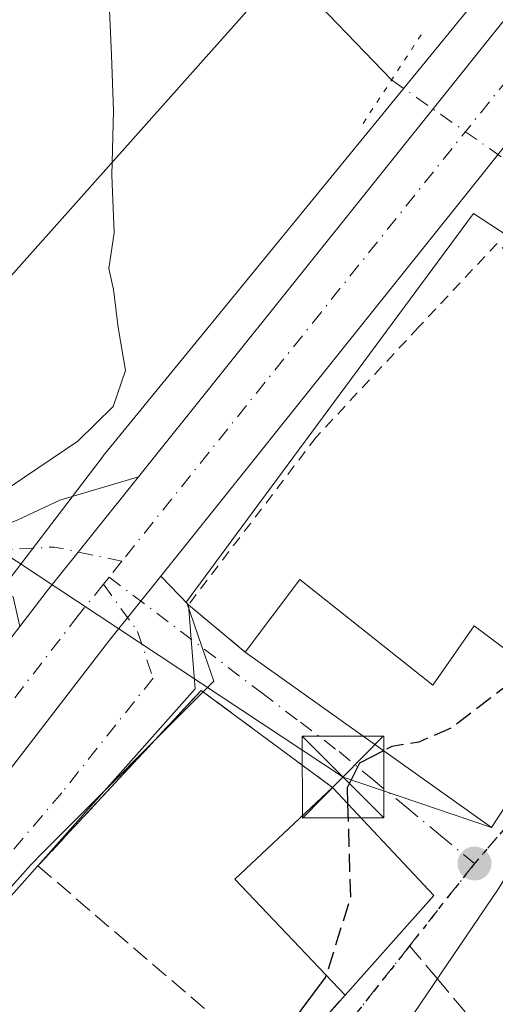
# Model space of a CAD drawing. Units: metres. Extents: x 614002 to 617458, y 4745570 to 4747941.
# Drawn here: x 615991 to 616034, y 4745747 to 4745837 of the extents above; entities that cross this region are included whole.
import ezdxf

# ---------------------------------------------------------------- set-up
doc = ezdxf.new("R2010")
doc.units = ezdxf.units.M
doc.header["$MEASUREMENT"] = 0
for name, pattern in [('DGN Style 2', [1.6480167562047852, 0.988810053722871, -0.6592067024819142]), ('DGN Style 3', [2.307223458686699, 1.648016756204785, -0.6592067024819142]), ('DGN Style 4', [2.6384748266838614, 1.318413404963828, -0.6592067024819142, 0.001648016756204785, -0.6592067024819142]), ('DGN Style 5', [1.1536117293433497, 0.4944050268614355, -0.6592067024819142])]:
    doc.linetypes.add(name, pattern=pattern)
for name, color, linetype, lineweight in [('Carretera de calzada única Cxs', 7, 'Continuous', 13), ('Carretera de calzada única eje', 7, 'DGN Style 4', 0), ('Corriente natural lineal', 142, 'Continuous', 13), ('Corriente natural lineal oculto', 9, 'DGN Style 4', 13), ('Corriente natural oculto Cxs', 9, 'Continuous', 13), ('Curva de nivel maestra', 30, 'Continuous', 30), ('Curva de nivel maestra oculto', 30, 'DGN Style 3', 30), ('Curva de nivel normal', 30, 'Continuous', 0), ('Edificación Cxs', 1, 'Continuous', 13), ('Matorral CxS', 135, 'Continuous', 0), ('Muro lineal', 1, 'DGN Style 3', 13), ('Núcleo urbano CxS', 7, 'Continuous', 0), ('Pista pavimentada Cxs', 135, 'Continuous', 0), ('Pista pavimentada eje', 135, 'DGN Style 4', 0), ('Puente lineal', 2, 'DGN Style 5', 0), ('Punto de cota en terreno', 7, 'Continuous', 0), ('Ruta', 7, 'DGN Style 5', 30), ('Senda', 7, 'DGN Style 3', 0), ('Senda no paivmentada conexión', 7, 'DGN Style 3', 0), ('Suelo desnudo CxS', 253, 'Continuous', 0), ('Tendido', 6, 'Continuous', 0), ('Torre de tendido puntual', 7, 'Continuous', 0), ('Valla', 7, 'DGN Style 2', 0), ('Vía urbana Cxs', 4, 'Continuous', 0), ('Vía urbana eje', 4, 'DGN Style 4', 0)]:
    doc.layers.add(name, color=color, linetype=linetype, lineweight=lineweight)

# ---------------------------------------------------------------- blocks, each defined once
blk = doc.blocks.new('*U17')
at = {"layer": 'Matorral CxS', "color": 135, "linetype": 'Continuous', "lineweight": 0}
blk.add_polyline3d([(616099.1059999998, 4745919.833699999, 478.3937000000006), (615998.6133000003, 4745797.0637, 479.6419000000024), (615998.4572999999, 4745796.8665, 479.6321000000025), (615998.4521000005, 4745796.8599, 479.6318000000028), (615998.4469, 4745796.8531, 479.6313999999985), (615984.7993000001, 4745778.989900001, 479.6494999999995), (615939.0743000006, 4745772.3201, 486.7801999999938), (615912.6008000001, 4745742.262499999, 486.2804000000033), (615889.9003, 4745717.9507, 485.2636000000057), (615851.3416999998, 4745690.345899999, 486.0237000000052), (615824.1683, 4745669.813300001, 484.4847000000009), (615792.1130999997, 4745620.0185, 485.3482999999979), (615785.2553000003, 4745599.493000001, 482.3742000000057), (615114.4345000006, 4745588.205700001, 580.402700000006)], dxfattribs=at)
blk = doc.blocks.new('5PATER')
at = {"layer": 'Suelo desnudo CxS', "linetype": 'Continuous', "lineweight": 0}
h = blk.add_hatch(color=51, dxfattribs=at)
edge = h.paths.add_edge_path()
edge.add_ellipse((0, 0), major_axis=(-0.1095731443231308, -0.1110710700762829), ratio=0.9994222409660322, start_angle=0, end_angle=360)
blk = doc.blocks.new('5TTEND')
at = {"layer": 'Corriente natural oculto Cxs', "color": 7, "linetype": 'Continuous', "lineweight": 0}
for p, q in [((-0.375, 0.3754), (0.375, -0.3746)), ((0.3720000000000001, 0.3784000000000001), (-0.3720000000000001, -0.3776))]:
    blk.add_line(p, q, dxfattribs=at)
at = {"layer": 'Corriente natural oculto Cxs', "color": 7, "linetype": 'Continuous', "lineweight": 0, "flags": 128}
blk.add_lwpolyline([(-0.375, -0.3746), (0.375, -0.3746), (0.375, 0.3754), (-0.375, 0.3754), (-0.3720000000000001, -0.3776)], dxfattribs=at)

msp = doc.modelspace()

# ---------------------------------------------------------------- linework, layer by layer
at = {"layer": 'Carretera de calzada única Cxs', "color": 7, "linetype": 'Continuous', "lineweight": 13, "extrusion": (-0.6920049638103242, 0.5479843395279494, 0.4699386063029821), "elevation": 2174569.95098159, "flags": 128}
msp.add_lwpolyline([(-4102935.502087678, -1157173.395653145), (-4102939.622242221, -1157173.498292878), (-4102953.010860324, -1157173.339575146)], dxfattribs=at)
at = {"layer": 'Carretera de calzada única Cxs', "color": 7, "linetype": 'Continuous', "lineweight": 13}
for points in [[(616367.9757000003, 4746199.517300001, 467.2219999999944), (616365.8201000001, 4746197.210100001, 467.2442000000011), (616340.7301000003, 4746168.860099999, 467.3901000000042), (616316.8000999996, 4746143.610099999, 468.3637000000017), (616296.8300999999, 4746122.090100001, 469.1171000000032), (616221.0701000001, 4746039.850099999, 471.0865000000049), (616155.6700999998, 4745966.0101, 474.069399999993), (616096.1700999998, 4745897.5801, 476.7165999999997), (616065.4401000004, 4745861.860099999, 477.7165999999997), (616043.5701000001, 4745835.5701, 478.0237000000052), (616003.7600999996, 4745785.860099999, 478.2762999999978)], [(616001.6902999999, 4745794.949999999, 478.5032999999967), (616037.9200999998, 4745840.1801, 479.5853999999963), (616059.8701, 4745866.5801, 478.2185999999929), (616090.6401000004, 4745902.340100001, 477.8986000000005), (616150.2100999998, 4745970.8101, 474.9781999999978), (616215.6901000004, 4746044.7301, 471.6276999999973), (616291.5100999996, 4746127.020099999, 469.4587000000029), (616311.5100999996, 4746148.590100001, 470.5935999999929), (616329.8201000001, 4746167.690099999, 468.4624999999942), (616340.6001000004, 4746179.5601, 467.6891999999935)], [(616096.1700999998, 4745897.5801, 476.7165999999997), (616065.4401000004, 4745861.860099999, 477.7165999999997), (616043.5701000001, 4745835.5701, 478.0237000000052), (616003.7600999996, 4745785.860099999, 478.2762999999978), (615999.0500999996, 4745779.9901, 478.0304000000033), (615974.3000999996, 4745747.9101, 477.5066999999981), (615947.9600999998, 4745713.090100001, 477.1646000000038), (615932.9801000003, 4745692.710100001, 475.6910999999964), (615920.0100999996, 4745675.0101, 476.7210999999952), (615888.5100999996, 4745633.290100001, 473.5509000000021), (615865.0935000004, 4745600.8364, 470.7826999999961), (615855.6766999997, 4745600.6779, 470.6609999999928), (615857.5800999999, 4745602.9001, 470.6293000000006), (615882.6201, 4745637.610099999, 475.4817000000039), (615924.3300999999, 4745693.2601, 475.8279000000039), (615942.1201, 4745717.460100001, 476.8326999999991), (615968.5100999996, 4745752.340100001, 478.0348999999987), (615990.8000999996, 4745781.2401, 478.453800000003), (615993.3201000001, 4745784.5001, 478.3632000000071), (616001.6902999999, 4745794.949899999, 478.5032999999967), (616037.9200999998, 4745840.1801, 479.5853999999963), (616059.8701, 4745866.5801, 478.2185999999929), (616090.6401000004, 4745902.340100001, 477.8986000000005)], [(616003.7600999996, 4745785.860099999, 478.2762999999978), (615999.0500999996, 4745779.9901, 478.0304000000033), (615974.3000999996, 4745747.9101, 477.5066999999981), (615947.9600999998, 4745713.090100001, 477.1646000000038)]]:
    msp.add_polyline3d(points, dxfattribs=at)
at = {"layer": 'Carretera de calzada única eje', "color": 7, "linetype": 'DGN Style 4', "lineweight": 0, "extrusion": (-0.007118732563397464, -0.008887711301702458, 0.9999351640154017), "elevation": -46086.14495176798, "flags": 128}
msp.add_lwpolyline([(615987.9685543154, 4745565.045892426), (615986.8046328834, 4745563.592835034)], dxfattribs=at)
at = {"layer": 'Carretera de calzada única eje', "color": 7, "linetype": 'DGN Style 4', "lineweight": 0, "extrusion": (-0.006435110207596138, -0.00801353347615672, 0.9999471849242053), "elevation": -41516.36783273957, "flags": 128}
msp.add_lwpolyline([(615989.3320081988, 4745605.443347957), (615988.8019631869, 4745604.783326765)], dxfattribs=at)
at = {"layer": 'Carretera de calzada única eje', "color": 7, "linetype": 'DGN Style 4', "lineweight": 0}
for points in [[(616372.9417000003, 4746210.081700001, 467.1649999999936), (616371.8000999996, 4746208.860099999, 467.1594999999944), (616347.8201000001, 4746182.440099999, 467.5090000000055), (616341.5500999996, 4746175.360099999, 467.604800000001), (616335.2801000001, 4746168.270099999, 467.9158000000025), (616323.3000999996, 4746155.6601, 468.1395000000048), (616314.1601, 4746146.100099999, 468.8751000000047), (616304.1401000004, 4746135.3201, 469.0356000000029), (616294.1700999998, 4746124.5601, 468.992499999993), (616256.2801000001, 4746083.4301, 470.0427000000054), (616218.3901000004, 4746042.290100001, 471.2626000000019), (616185.6401000004, 4746005.3301, 472.8013000000064), (616152.9401000004, 4745968.4101, 474.4052999999985), (616123.1901000004, 4745934.1801, 475.6891999999935), (616093.3901000004, 4745899.960100001, 476.8868999999977), (616078.0301000001, 4745882.090100001, 477.4198000000034), (616062.6601, 4745864.220100001, 477.8224000000046), (616051.7301000003, 4745851.0701, 478.0473999999958), (616040.7301000003, 4745837.860099999, 478.3003999999929), (616018.4401000004, 4745810.020099999, 478.350900000005), (616000.1738999998, 4745787.213099999, 478.2131999999983)], [(615998.4801000003, 4745785.100099999, 478.1833000000043), (615996.1700999998, 4745782.2401, 478.1576999999961), (615983.7801000001, 4745766.1601, 477.9290000000037), (615971.4101, 4745750.110099999, 477.6897999999928), (615958.2301000003, 4745732.720100001, 477.2531000000017), (615946.2801000001, 4745716.9301, 476.8004999999976)]]:
    msp.add_polyline3d(points, dxfattribs=at)
at = {"layer": 'Corriente natural lineal', "color": 142, "linetype": 'Continuous', "lineweight": 13}
msp.add_polyline3d([(615919.4166000001, 4745885.486199999, 484.1830999999948), (615925.3432999998, 4745885.697899999, 483.4652999999962), (615935.0692999996, 4745883.6008, 482.4220999999961), (615953.8696, 4745878.6182, 481.3028999999952), (615965.3901000004, 4745874.770099999, 480.4386999999988), (615985.2451, 4745870.457900001, 480.3675999999978), (615988.3141999999, 4745868.658700001, 479.9164000000019), (615996.7808999997, 4745860.192, 478.7992999999988), (615997.9412000002, 4745858.3989, 478.4646000000066), (615999.1101000002, 4745857.470100001, 478.1169999999984), (616005.1201, 4745851.860099999, 477.9964000000036), (616024.9095999999, 4745831.310699999, 477.0127999999968)], dxfattribs=at)
at = {"layer": 'Corriente natural lineal oculto', "color": 9, "linetype": 'DGN Style 4', "lineweight": 13, "extrusion": (0.03617567175521015, -0.02529318814601266, 0.9990253126955642), "elevation": -97275.54146637057, "flags": 128}
msp.add_lwpolyline([(4242428.300750279, 2212406.23042761), (4242428.300750279, 2212391.899068246)], dxfattribs=at)
at = {"layer": 'Curva de nivel maestra', "color": 30, "linetype": 'Continuous', "lineweight": 30, "elevation": 475, "flags": 128}
for points in [[(616024.1842, 4745769.857000001), (616021.9600000001, 4745768.700099999), (616020.8300000001, 4745766.460100001), (616020.8745999997, 4745765.0141)], [(615920.8899999997, 4745674.970100001), (615926.5, 4745680.5601), (615939.2300000006, 4745691.640100001), (615945.75, 4745696.0701), (615950.9400000004, 4745700.090100001), (615955.0899999999, 4745702.530099999), (615957.8399999999, 4745703.050100001), (615961.6200000001, 4745702.620100001), (615965.5, 4745701.850099999), (615969.7699999996, 4745703.0101), (615975.7800000003, 4745706.9901), (615983.4600000001, 4745712.860099999), (615990.7999999998, 4745717.610099999), (615999.0800000001, 4745724.720100001), (616001.4299999997, 4745728.530099999), (616004.2599999999, 4745732.550100001), (616007.6799999997, 4745737.0801), (616014.5599999996, 4745743.3201), (616018.8600000005, 4745749.0801), (616018.9200999998, 4745749.273700001)]]:
    msp.add_lwpolyline(points, dxfattribs=at)
at = {"layer": 'Curva de nivel maestra oculto', "color": 30, "linetype": 'DGN Style 3', "lineweight": 30, "elevation": 475, "flags": 128}
for points in [[(616044.9073999999, 4745789.268100001), (616043.9900000002, 4745786.850099999), (616037.4199999999, 4745777.3301), (616030.4699999997, 4745771.9801), (616027.4199999999, 4745770.6501), (616024.9400000004, 4745770.2501), (616024.1842, 4745769.857000001)], [(616020.8745999997, 4745765.0141), (616021.1399999997, 4745756.420100001), (616018.9200999998, 4745749.273700001)]]:
    msp.add_lwpolyline(points, dxfattribs=at)
at = {"layer": 'Curva de nivel normal', "color": 30, "linetype": 'Continuous', "lineweight": 0, "elevation": 480, "flags": 128}
msp.add_lwpolyline([(615899.25, 4745705.5), (615923.4600000001, 4745723.550000001), (615950.4000000004, 4745742.880000001), (615956.6200000001, 4745748.07), (615965.0499999998, 4745756.880000001), (615975.0099999999, 4745769.550000001), (615981.7300000006, 4745777.74), (615984.4299999997, 4745781.640000001), (615985.2999999998, 4745784.619999999), (615984.9900000002, 4745787.74), (615985.5800000001, 4745790.430000001), (615988.7800000003, 4745793.27), (615996.1399999997, 4745798.210000001), (615999.3899999997, 4745801.380000001), (616000.5, 4745804.680000001), (615999.8200000003, 4745808.630000001), (615999.4199999999, 4745812.100000001), (615998.9900000002, 4745814.050000001), (615999.4800000006, 4745817.300000001), (615999.25, 4745822.600000001), (615999.4100000003, 4745828.480000001), (615999.2100000001, 4745833.58), (615999.04, 4745837.710000001)], dxfattribs=at)
at = {"layer": 'Edificación Cxs', "color": 1, "linetype": 'Continuous', "lineweight": 13, "elevation": 480.5565999999963, "flags": 128}
msp.add_lwpolyline([(616049.4700999996, 4745786.420100001), (616034.0701000001, 4745762.8201), (616011.4801000003, 4745778.9001), (616016.5100999996, 4745785.540100001), (616028.7100999998, 4745775.850099999), (616032.4801000003, 4745781.300100001), (616035.9200999998, 4745778.7401), (616043.1901000004, 4745790.340100001)], close=True, dxfattribs=at)
at = {"layer": 'Edificación Cxs', "color": 1, "linetype": 'Continuous', "lineweight": 13, "extrusion": (0.06544431103627124, -0.1486358700068581, 0.9867240851931669), "elevation": -664605.6039549762, "flags": 128}
msp.add_lwpolyline([(2476218.588117003, 4040872.036857986), (2476194.983770348, 4040856.436410945), (2476180.788818034, 4040880.576588016)], dxfattribs=at)
at = {"layer": 'Edificación Cxs', "color": 1, "linetype": 'Continuous', "lineweight": 13, "extrusion": (0.0840562680568834, -0.03250878095218007, 0.9959305813967922), "elevation": -102022.78690494, "flags": 128}
msp.add_lwpolyline([(4648455.518674874, 1132719.406415615), (4648461.802762642, 1132732.709246221), (4648472.858415341, 1132727.388779731)], dxfattribs=at)
at = {"layer": 'Edificación Cxs', "color": 1, "linetype": 'Continuous', "lineweight": 13, "extrusion": (0.06156533227288678, -0.06559915103888947, 0.9959450091471448), "elevation": -272916.8044113329, "flags": 128}
msp.add_lwpolyline([(3696864.164218665, 3026630.415321539), (3696864.164218665, 3026616.755427864)], dxfattribs=at)
at = {"layer": 'Edificación Cxs', "color": 1, "linetype": 'Continuous', "lineweight": 13, "extrusion": (0.02773337484760993, 0.03103415688390698, 0.9991334950976606), "elevation": 164841.4127172289, "flags": 128}
msp.add_lwpolyline([(2702950.2494765, -3945704.559715446), (2702950.2494765, -3945692.318126895)], dxfattribs=at)
at = {"layer": 'Edificación Cxs', "color": 1, "linetype": 'Continuous', "lineweight": 13}
msp.add_polyline3d([(616011.4801000003, 4745778.9001, 479.2878000000055), (616016.5100999996, 4745785.540100001, 480.4024000000064), (616028.7100999998, 4745775.850099999, 480.4124000000011), (616032.4801000003, 4745781.300100001, 480.5565999999963), (616035.9200999998, 4745778.7401, 480.1785999999993), (616043.1901000004, 4745790.340100001, 479.2504000000045), (616049.4700999996, 4745786.420100001, 477.9008999999933)], dxfattribs=at)
msp.add_3dface([(616028.7901, 4745756.5801, 478.4226000000053), (616020.6401000004, 4745747.460100001, 478.4226000000053), (616010.5500999996, 4745758.100099999, 478.4226000000053), (616019.4801000003, 4745766.5001, 478.4226000000053)], dxfattribs=at)
at = {"layer": 'Matorral CxS', "color": 135, "linetype": 'Continuous', "lineweight": 0}
msp.add_polyline3d([(616231.8858000003, 4746068.925899999, 472.1206999999995), (616201.3664999995, 4746035.191299999, 473.4092999999993), (616201.3126999997, 4746035.131300001, 473.4138999999996), (616099.3103, 4745920.0733, 478.373900000006), (616099.2960999999, 4745920.0573, 478.3752999999998), (616099.2821000004, 4745920.040899999, 478.3766000000033), (616099.1059999998, 4745919.833699999, 478.3937000000006), (615998.6133000003, 4745797.0637, 479.6419000000024), (615998.4572999999, 4745796.8665, 479.6321000000025), (615998.4521000005, 4745796.8599, 479.6318000000028), (615998.4469, 4745796.8531, 479.6313999999985), (615984.7993000001, 4745778.989900001, 479.6494999999995)], dxfattribs=at)
at = {"layer": 'Muro lineal', "color": 1, "linetype": 'DGN Style 3', "lineweight": 13}
msp.add_polyline3d([(616019.4801000003, 4745766.5001, 477.9431000000041), (616007.4401000004, 4745775.380100001, 478.2485000000015), (615992.4801000003, 4745759.300100001, 479.8839000000008), (616014.4401000004, 4745740.5001, 476.8258999999962), (616020.6401000004, 4745747.460100001, 477.2237000000023)], dxfattribs=at)
at = {"layer": 'Núcleo urbano CxS', "color": 7, "linetype": 'Continuous', "lineweight": 0}
for points in [[(616231.8858000003, 4746068.925899999, 472.1206999999995), (616201.3664999995, 4746035.191299999, 473.4092999999993), (616201.3126999997, 4746035.131300001, 473.4138999999996), (616099.3103, 4745920.0733, 478.373900000006), (616099.2960999999, 4745920.0573, 478.3752999999998), (616099.2821000004, 4745920.040899999, 478.3766000000033), (616099.1059999998, 4745919.833699999, 478.3937000000006), (615998.6133000003, 4745797.0637, 479.6419000000024), (615998.4572999999, 4745796.8665, 479.6321000000025), (615998.4521000005, 4745796.8599, 479.6318000000028), (615998.4469, 4745796.8531, 479.6313999999985), (615984.7993000001, 4745778.989900001, 479.6494999999995)], [(615918.2346999999, 4745691.8641, 476.4833000000072), (615984.7993000001, 4745778.989900001, 479.6494999999995), (615998.4469, 4745796.8531, 479.6313999999985), (615998.4521000005, 4745796.8599, 479.6318000000028), (615998.4572999999, 4745796.8665, 479.6321000000025), (615998.6133000003, 4745797.0637, 479.6419000000024), (616099.1059999998, 4745919.833699999, 478.3937000000006)], [(616111.3872999996, 4745909.577299999, 475.889599999995), (616061.8629000002, 4745849.0745, 477.5546000000032), (616055.9294999996, 4745841.8257, 477.5383000000002), (616035.6101000002, 4745817.0021, 476.6156999999948), (616032.4373000005, 4745819.088500001, 478.0016000000033), (616010.6623000001, 4745789.6699, 478.0144), (616006.4297000002, 4745783.951500001, 477.9680999999982), (616006.1001000004, 4745783.506300001, 477.9622999999993), (616006.8119000001, 4745781.4473, 477.828800000003), (616007.5144999997, 4745779.4145, 477.6359999999986), (616008.6189000001, 4745776.2193, 477.4545999999973), (615992.9347000001, 4745760.5349, 477.6603999999934), (615991.8091000002, 4745759.409299999, 477.652700000006), (615979.0919000005, 4745745.164899999, 477.3796000000002), (615949.7805000005, 4745712.333900001, 476.5715999999957), (615952.1331000002, 4745709.878900001, 476.3304000000062), (615930.9611000001, 4745682.1669, 474.9545000000071), (615906.3287000004, 4745649.579100001, 473.3934000000008)], [(616035.6101000002, 4745817.0021, 476.6156999999948), (616032.4373000005, 4745819.088500001, 478.0016000000033), (616010.6623000001, 4745789.6699, 478.0144), (616006.4297000002, 4745783.951500001, 477.9680999999982), (616006.1001000004, 4745783.506300001, 477.9622999999993), (616006.8119000001, 4745781.4473, 477.828800000003), (616007.5144999997, 4745779.4145, 477.6359999999986), (616008.6189000001, 4745776.2193, 477.4545999999973), (615992.9347000001, 4745760.5349, 477.6603999999934), (615991.8091000002, 4745759.409299999, 477.652700000006), (615979.0919000005, 4745745.164899999, 477.3796000000002), (615949.7805000005, 4745712.333900001, 476.5715999999957), (615952.1331000002, 4745709.878900001, 476.3304000000062)], [(616035.6101000002, 4745817.0021, 476.6156999999948), (616032.4373000005, 4745819.088500001, 478.0016000000033), (616010.6623000001, 4745789.6699, 478.0144), (616006.4297000002, 4745783.951500001, 477.9680999999982), (616006.1001000004, 4745783.506300001, 477.9622999999993), (616006.8119000001, 4745781.4473, 477.828800000003), (616007.5144999997, 4745779.4145, 477.6359999999986), (616008.6189000001, 4745776.2193, 477.4545999999973), (615992.9347000001, 4745760.5349, 477.6603999999934), (615991.8091000002, 4745759.409299999, 477.652700000006), (615979.0919000005, 4745745.164899999, 477.3796000000002), (615949.7805000005, 4745712.333900001, 476.5715999999957), (615952.1331000002, 4745709.878900001, 476.3304000000062)], [(615979.0919000005, 4745745.164899999, 477.3796000000002), (615991.8091000002, 4745759.409299999, 477.652700000006), (615992.9347000001, 4745760.5349, 477.6603999999934), (616008.6189000001, 4745776.2193, 477.4545999999973), (616007.5144999997, 4745779.4145, 477.6359999999986), (616006.8119000001, 4745781.4473, 477.828800000003), (616006.1001000004, 4745783.506300001, 477.9622999999993), (616006.4297000002, 4745783.951500001, 477.9680999999982), (616010.6623000001, 4745789.6699, 478.0144), (616032.4373000005, 4745819.088500001, 478.0016000000033), (616035.6101000002, 4745817.0021, 476.6156999999948), (616052.8882999998, 4745805.641100001, 472.6935999999987), (616057.3739, 4745808.160700001, 472.1821000000054), (616063.2553000003, 4745814.325099999, 473.2075000000041), (616070.8207, 4745816.5657, 472.6304999999993), (616072.1508999999, 4745814.666099999, 471.7771999999969), (616072.7827000003, 4745813.763699999, 471.4176000000007), (616076.1458999999, 4745808.443299999, 469.2856000000029), (616080.6306999996, 4745805.0803, 467.6339000000008), (616085.3942999998, 4745803.6799, 466.7464999999939)]]:
    msp.add_polyline3d(points, dxfattribs=at)
at = {"layer": 'Pista pavimentada Cxs', "color": 135, "linetype": 'Continuous', "lineweight": 0, "extrusion": (-0.6920049638103242, 0.5479843395279494, 0.4699386063029821), "elevation": 2174569.95098159, "flags": 128}
msp.add_lwpolyline([(-4102935.502087678, -1157173.395653145), (-4102939.622242221, -1157173.498292878), (-4102953.010860324, -1157173.339575146)], dxfattribs=at)
at = {"layer": 'Pista pavimentada Cxs', "color": 135, "linetype": 'Continuous', "lineweight": 0, "extrusion": (-0.1257889180415895, 0.131778866418659, 0.9832657211879907), "elevation": 548378.1071081952, "flags": 128}
msp.add_lwpolyline([(-3722439.771581881, -2957138.463061971), (-3722439.771581881, -2957134.751290637)], dxfattribs=at)
at = {"layer": 'Pista pavimentada Cxs', "color": 135, "linetype": 'Continuous', "lineweight": 0}
for points in [[(615877.0850999998, 4745756.495100001, 498.4894999999961), (615880.9001000002, 4745757.640100001, 498.5962), (615890.2100999998, 4745761.140100001, 499.0461000000069), (615912.5401, 4745768.530099999, 494.3101000000024), (615921.1601, 4745772.0101, 491.446100000001), (615928.5401, 4745773.960100001, 490.788400000005), (615938.1901000004, 4745775.4901, 488.3016999999964), (615942.7901, 4745776.470100001, 487.9486000000034), (615960.6801000005, 4745781.4901, 484.7409000000043), (615970.0201000003, 4745784.200099999, 483.3000000000029), (615982.8601000002, 4745787.960100001, 480.7486999999965), (615990.5601000005, 4745790.9801, 479.3542000000016), (615994.4801000003, 4745792.8201, 478.9921999999933), (616001.6902999999, 4745794.949999999, 478.5032999999967)], [(615921.1601, 4745772.0101, 491.446100000001), (615928.5401, 4745773.960100001, 490.788400000005), (615938.1901000004, 4745775.4901, 488.3016999999964), (615942.7901, 4745776.470100001, 487.9486000000034), (615960.6801000005, 4745781.4901, 484.7409000000043), (615970.0201000003, 4745784.200099999, 483.3000000000029), (615982.8601000002, 4745787.960100001, 480.7486999999965), (615990.5601000005, 4745790.9801, 479.3542000000016), (615994.4801000003, 4745792.8201, 478.9921999999933), (616001.6902999999, 4745794.949899999, 478.5032999999967), (615993.3201000001, 4745784.5001, 478.3632000000071), (615990.8000999996, 4745781.2401, 478.453800000003), (615990.2001, 4745783.940099999, 478.7301000000007), (615987.7200999996, 4745784.5001, 479.1628000000055), (615983.9200999998, 4745784.340100001, 480.1536000000052), (615971.0800999999, 4745780.5801, 482.1886999999988), (615961.7200999996, 4745777.860099999, 484.7465999999986), (615943.6901000004, 4745772.8101, 486.6953000000067), (615941.5000999998, 4745772.340100001, 486.7451000000001), (615937.4600999998, 4745771.5601, 487.2611000000034), (615929.3201000001, 4745770.2601, 489.5953000000009), (615922.3601000002, 4745768.420100001, 490.0625)], [(616003.7600999996, 4745785.860099999, 478.2762999999978), (615999.0500999996, 4745779.9901, 478.0304000000033), (615974.3000999996, 4745747.9101, 477.5066999999981), (615947.9600999998, 4745713.090100001, 477.1646000000038)], [(616006.2801000001, 4745783.220100001, 478.9524999999995), (616006.5390999997, 4745780.054199999, 478.5439999999944), (616006.9101, 4745775.520099999, 478.2442000000011), (615992.4801000003, 4745759.300100001, 479.8839000000008)], [(615992.4801000003, 4745759.300100001, 479.8839000000008), (615955.0000999998, 4745717.220100001, 476.8157999999967), (615951.1401000004, 4745714.1801, 476.876900000003), (615947.9600999998, 4745713.090100001, 477.1646000000038)]]:
    msp.add_polyline3d(points, dxfattribs=at)
msp.add_polyline3d([(616006.2801000001, 4745783.220100001, 478.9524999999995), (616006.5390999997, 4745780.054199999, 478.5439999999944), (616006.9101, 4745775.520099999, 478.2442000000011), (615992.4801000003, 4745759.300100001, 479.8839000000008), (615955.0000999998, 4745717.220100001, 476.8157999999967), (615951.1401000004, 4745714.1801, 476.876900000003), (615947.9600999998, 4745713.090100001, 477.1646000000038), (615974.3000999996, 4745747.9101, 477.5066999999981), (615999.0500999996, 4745779.9901, 478.0304000000033), (616003.7600999996, 4745785.860099999, 478.2762999999978)], close=True, dxfattribs=at)
at = {"layer": 'Pista pavimentada eje', "color": 135, "linetype": 'DGN Style 4', "lineweight": 0, "extrusion": (0.1129245686834269, 0.2544706381863421, 0.9604648541663031), "elevation": 1277684.361732111, "flags": 128}
msp.add_lwpolyline([(1361926.346883734, -4406203.809676226), (1361932.51218074, -4406202.450127803), (1361936.878910332, -4406200.131172815)], dxfattribs=at)
at = {"layer": 'Pista pavimentada eje', "color": 135, "linetype": 'DGN Style 4', "lineweight": 0}
msp.add_polyline3d([(615998.4801000003, 4745785.100099999, 478.1833000000043), (616001.6201, 4745780.790100001, 478.0228999999963), (616003.0301000001, 4745776.5101, 478.1811000000016), (615994.6700999998, 4745766.0101, 478.5748000000021), (615972.9600999998, 4745740.550100001, 477.3073000000004), (615955.6901000004, 4745721.3201, 476.9162000000069), (615946.2801000001, 4745716.9301, 476.8004999999976)], dxfattribs=at)
at = {"layer": 'Puente lineal', "color": 2, "linetype": 'DGN Style 5', "lineweight": 0, "extrusion": (-0.04332355490145744, -0.06607854355534573, 0.9968734602106252), "elevation": -339802.1546772142, "flags": 128}
msp.add_lwpolyline([(-2086959.751574536, 4293201.367551096), (-2086959.751574536, 4293191.579484507)], dxfattribs=at)
at = {"layer": 'Ruta', "color": 7, "linetype": 'DGN Style 5', "lineweight": 30}
msp.add_polyline3d([(616086.6527000006, 4745818.319499999, 471.7593999999954), (616077.5510999998, 4745814.9329, 475.7497000000003), (616070.7777000006, 4745813.451099999, 474.2992999999988), (616065.8300999999, 4745810.778899999, 472.7646999999997), (616059.1492999997, 4745802.510700001, 473.687699999995), (616050.2194999997, 4745785.444900001, 478.1714000000065), (616043.4064999997, 4745774.4647, 478.3530000000028), (616038.1810999997, 4745766.064099999, 476.7844000000041), (616032.5100999996, 4745759.5101, 475.3246000000072), (616029.5301000001, 4745755.7501, 476.798299999995), (616026.5701000001, 4745751.9801, 476.474000000002), (616023.5800999999, 4745748.210100001, 476.3644999999961), (616020.6001000004, 4745744.440099999, 477.6935999999987), (615995.0500999996, 4745712.0001, 472.6347999999998), (615991.2829, 4745708.5255, 471.4223000000056), (615980.5998999998, 4745698.6721, 472.1490999999951), (615972.4959000006, 4745690.727299999, 471.2856999999931), (615963.2993000001, 4745682.3915, 472.2473999999929), (615955.9373000005, 4745677.747500001, 473.5690999999933), (615944.6681000004, 4745672.934699999, 474.4168999999966), (615937.1209000006, 4745666.956499999, 475.4766999999993), (615928.2308999998, 4745660.447699999, 471.9710999999952), (615922.4923, 4745653.262499999, 470.406799999997)], dxfattribs=at)
at = {"layer": 'Senda', "color": 7, "linetype": 'DGN Style 3', "lineweight": 0}
msp.add_polyline3d([(616029.1127000004, 4745748.955, 477.875199999995), (616033.2050999999, 4745744.086100001, 480.0412999999971), (616037.0415000003, 4745738.794500001, 474.9017000000022), (616039.9518999998, 4745733.3705, 471.6290000000009), (616043.5239000004, 4745725.4329, 469.8027000000002), (616049.3447000004, 4745717.892300001, 468.2428999999975), (616057.2823000001, 4745709.4257, 464.4906999999948), (616065.6167000001, 4745701.620300001, 462.7381000000024), (616074.3479000004, 4745692.624500001, 462.3512999999948), (616088.3709000006, 4745678.4693, 459.9395999999979), (616101.7323000003, 4745661.668299999, 457.1757999999973), (616108.5217000004, 4745655.680299999, 456.853099999993)], dxfattribs=at)
at = {"layer": 'Senda no paivmentada conexión', "color": 7, "linetype": 'DGN Style 3', "lineweight": 0, "extrusion": (-0.2150257879654534, 0.2558304535125853, 0.9425044772123796), "elevation": 1082095.3615621, "flags": 128}
msp.add_lwpolyline([(-3525075.55276895, -3050338.144284367), (-3525075.55276895, -3050333.951504118)], dxfattribs=at)
at = {"layer": 'Tendido', "color": 6, "linetype": 'Continuous', "lineweight": 0, "extrusion": (-0.01894505517698693, 0.09710094729903884, 0.9950942120814341), "elevation": 449634.4953255433, "flags": 128}
msp.add_lwpolyline([(-1513377.191279009, -4517691.278121154), (-1513427.598118289, -4517729.791505493), (-1513435.878032783, -4517726.988565627)], dxfattribs=at)
at = {"layer": 'Tendido', "color": 6, "linetype": 'Continuous', "lineweight": 0, "extrusion": (0.105082186666122, -0.1032522825458785, 0.9890888232077706), "elevation": -424806.455966403, "flags": 128}
msp.add_lwpolyline([(3816848.296418837, 2855385.218140633), (3816858.664896386, 2855331.763900204), (3816864.902872555, 2855318.674742015)], dxfattribs=at)
at = {"layer": 'Valla', "color": 7, "linetype": 'DGN Style 2', "lineweight": 0}
msp.add_polyline3d([(616049.4700999996, 4745786.420100001, 477.9008999999933), (616050.9200999998, 4745802.5801, 477.0069999999978), (616034.6001000004, 4745816.340100001, 479.420499999993), (616027.3901000004, 4745808.6601, 478.858699999997), (616017.9901000002, 4745798.5801, 479.579700000002), (616006.2801000001, 4745783.220100001, 478.9524999999995), (616011.4801000003, 4745778.9001, 479.2878000000055)], dxfattribs=at)
at = {"layer": 'Vía urbana Cxs', "color": 4, "linetype": 'Continuous', "lineweight": 0, "extrusion": (0.06544431103627124, -0.1486358700068581, 0.9867240851931669), "elevation": -664605.6039549762, "flags": 128}
msp.add_lwpolyline([(2476180.788818034, 4040880.576588016), (2476194.983770348, 4040856.436410945), (2476218.588117003, 4040872.036857986)], dxfattribs=at)
at = {"layer": 'Vía urbana Cxs', "color": 4, "linetype": 'Continuous', "lineweight": 0, "extrusion": (-0.03810345636329571, 0.03165517913701352, 0.998772284480789), "elevation": 127235.0140469747, "flags": 128}
msp.add_lwpolyline([(-4044050.910257848, -2555657.611094258), (-4044050.910257848, -2555650.842429242)], dxfattribs=at)
at = {"layer": 'Vía urbana Cxs', "color": 4, "linetype": 'Continuous', "lineweight": 0, "extrusion": (0.05936056431238477, 0.04618989542206502, 0.9971673966618714), "elevation": 256250.3115800959, "flags": 128}
msp.add_lwpolyline([(3367147.986250522, -3390933.517229121), (3367162.388417495, -3390929.4568282), (3367158.884865346, -3390907.713607291)], dxfattribs=at)
at = {"layer": 'Vía urbana Cxs', "color": 4, "linetype": 'Continuous', "lineweight": 0, "extrusion": (0.06156533227288678, -0.06559915103888947, 0.9959450091471448), "elevation": -272916.8044113329, "flags": 128}
msp.add_lwpolyline([(3696864.164218665, 3026616.755427864), (3696864.164218665, 3026630.415321539)], dxfattribs=at)
at = {"layer": 'Vía urbana Cxs', "color": 4, "linetype": 'Continuous', "lineweight": 0, "extrusion": (0.8299082103113322, -0.5247319404074875, 0.1894960505499643), "elevation": -1978907.943317915, "flags": 128}
msp.add_lwpolyline([(4340448.069736418, 382400.7814882525), (4340438.338064552, 382399.6511074285), (4340424.463123637, 382401.9944656031)], dxfattribs=at)
at = {"layer": 'Vía urbana Cxs', "color": 4, "linetype": 'Continuous', "lineweight": 0, "extrusion": (0.02773337484760993, 0.03103415688390698, 0.9991334950976606), "elevation": 164841.4127172289, "flags": 128}
msp.add_lwpolyline([(2702950.2494765, -3945692.318126895), (2702950.2494765, -3945704.559715446)], dxfattribs=at)
at = {"layer": 'Vía urbana Cxs', "color": 4, "linetype": 'Continuous', "lineweight": 0, "extrusion": (-0.02836178164114379, -0.03183838713563916, 0.9990905496734225), "elevation": -168091.5980748437, "flags": 128}
msp.add_lwpolyline([(-2696711.697477679, 3949812.419268509), (-2696711.697477679, 3949821.748783226)], dxfattribs=at)
at = {"layer": 'Vía urbana Cxs', "color": 4, "linetype": 'Continuous', "lineweight": 0}
for points in [[(616014.4401000004, 4745740.5001, 476.8258999999962), (616020.6401000004, 4745747.460100001, 477.2237000000023), (616028.7901, 4745756.5801, 476.7142000000022), (616019.4801000003, 4745766.5001, 477.9431000000041), (616007.4401000004, 4745775.380100001, 478.2485000000015), (615992.4801000003, 4745759.300100001, 479.8839000000008), (616006.9101, 4745775.520099999, 478.2442000000011), (616006.5390999997, 4745780.054199999, 478.5439999999944), (616006.2801000001, 4745783.220100001, 478.9524999999995), (616011.4801000003, 4745778.9001, 479.2878000000055), (616034.0701000001, 4745762.8201, 475.3672999999981), (616049.4700999996, 4745786.420100001, 477.9008999999933), (616063.5899999999, 4745811.9068, 473.1227000000072), (616065.8300999999, 4745810.778899999, 472.7646999999997), (616067.6911000004, 4745809.5255, 472.9103000000032), (616066.1501000002, 4745806.300100001, 474.8935000000056), (616052.8000999996, 4745783.340100001, 480.1178999999975), (616050.7701000003, 4745784.520099999, 478.7167999999947), (616039.7701000003, 4745765.610099999, 477.0068000000028), (616034.7504000004, 4745757.270199999, 475.896900000007), (616026.9600999998, 4745745.780099999, 478.1977999999945)], [(616006.2801000001, 4745783.220100001, 478.9524999999995), (616006.5390999997, 4745780.054199999, 478.5439999999944), (616006.9101, 4745775.520099999, 478.2442000000011), (615992.4801000003, 4745759.300100001, 479.8839000000008)]]:
    msp.add_polyline3d(points, dxfattribs=at)
at = {"layer": 'Vía urbana eje', "color": 4, "linetype": 'DGN Style 4', "lineweight": 0, "extrusion": (0.7859679219091776, -0.6181472779111316, 0.01218066257750759), "elevation": -2449390.741228822, "flags": 128}
msp.add_lwpolyline([(4111118.550900582, 30312.7755539346), (4111113.753226384, 30314.24936327211), (4111108.960055784, 30313.92503921148)], dxfattribs=at)
at = {"layer": 'Vía urbana eje', "color": 4, "linetype": 'DGN Style 4', "lineweight": 0}
for points in [[(616065.8300999999, 4745810.778899999, 472.7646999999997), (616059.1492999997, 4745802.510700001, 473.687699999995), (616050.2194999997, 4745785.444900001, 478.1714000000065), (616043.4064999997, 4745774.4647, 478.3530000000028), (616038.1810999997, 4745766.064099999, 476.7844000000041), (616032.5100999996, 4745759.5101, 475.3246000000072)], [(615999.0100999996, 4745785.7601, 478.1919999999955), (616013.0100999996, 4745775.1501, 478.3656000000047), (616016.5500999996, 4745772.460100001, 477.9847000000009), (616020.1001000004, 4745769.770099999, 478.2593000000052), (616023.1901000004, 4745767.210100001, 477.1186000000016), (616026.3000999996, 4745764.6501, 476.8451999999961), (616029.4101, 4745762.0801, 475.1843999999983), (616032.5100999996, 4745759.5101, 475.3246000000072)], [(616026.5701000001, 4745751.9801, 476.474000000002), (616023.5800999999, 4745748.210100001, 476.3644999999961), (616020.6001000004, 4745744.440099999, 477.6935999999987), (615995.0500999996, 4745712.0001, 472.6347999999998), (615991.2829, 4745708.5255, 471.4223000000056)]]:
    msp.add_polyline3d(points, dxfattribs=at)

# ---------------------------------------------------------------- block references
at = {"layer": 'Matorral CxS', "color": 135, "linetype": 'Continuous', "lineweight": 0}
msp.add_blockref('*U17', (0, 0), dxfattribs=at)
at = {"layer": 'Punto de cota en terreno', "color": 7, "linetype": 'Continuous', "lineweight": 0, "xscale": 10, "yscale": 10, "zscale": 10}
msp.add_blockref('5PATER', (616032.5199999996, 4745759.52, 473.6199999999953), dxfattribs=at)
at = {"layer": 'Torre de tendido puntual', "color": 7, "linetype": 'Continuous', "lineweight": 0, "xscale": 10, "yscale": 10, "zscale": 10}
msp.add_blockref('5TTEND', (616020.4636000004, 4745767.444300001, 477.2955999999977), dxfattribs=at)

doc.saveas('drawing.dxf')
